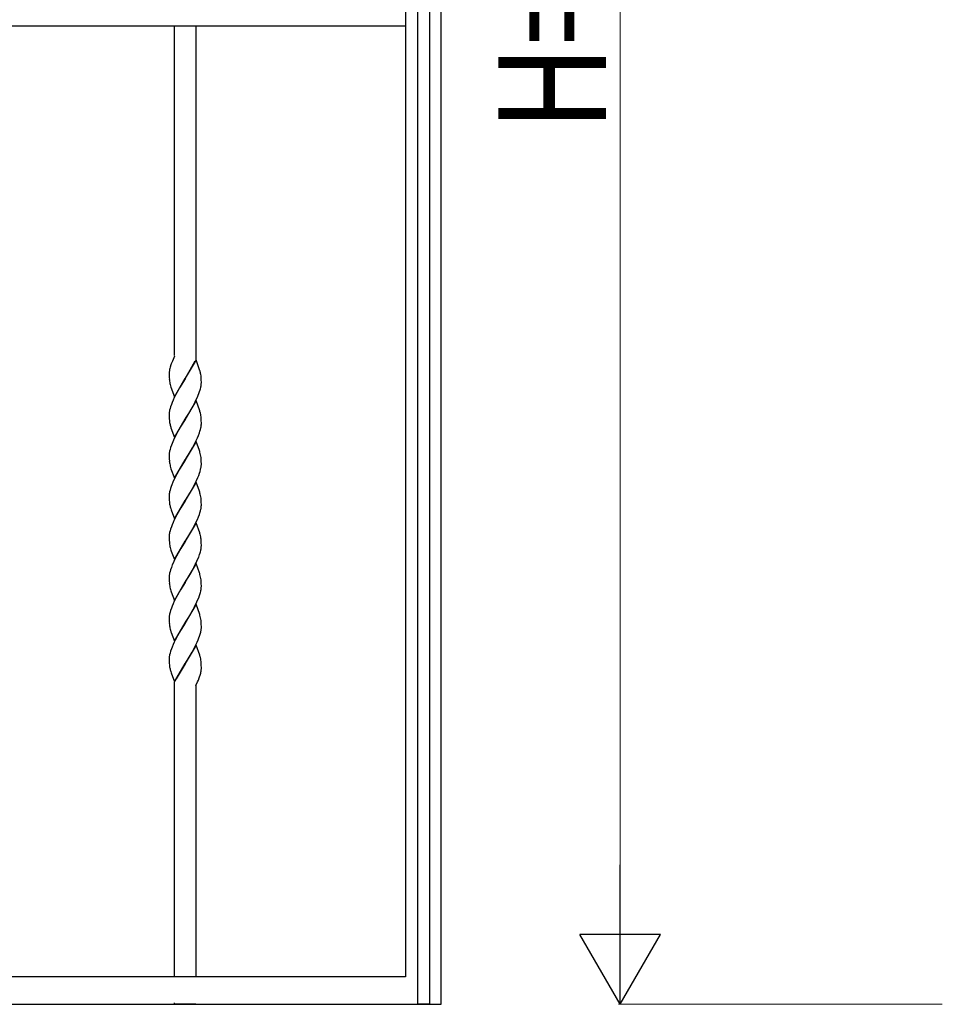
# Model space of a CAD drawing. Units: millimetres. Extents: x 0 to 8410, y 0 to 5940.
# Drawn here: x 1215 to 1730, y 1245 to 1795 of the extents above; entities that cross this region are included whole.
import ezdxf

# ---------------------------------------------------------------- set-up
doc = ezdxf.new("R2010")
doc.units = ezdxf.units.MM
doc.layers.add('YKK_A1', color=4, linetype='Continuous', lineweight=30)
doc.layers.add('YKK_D', color=6, linetype='Continuous', lineweight=13)
doc.styles.add('text-b', font='extslim2.shx', dxfattribs={"width": 0.8, "bigfont": 'extfont2.shx'})

msp = doc.modelspace()

# ---------------------------------------------------------------- linework, layer by layer
at = {"layer": 'YKK_A1', "linetype": 'Continuous', "ltscale": 0.5}
for p, q in [((1450.01, 1260.28), (1450.01, 2345)), ((1430.01, 1882.67), (1430.01, 1260.28)), ((1436.88, 1245.02), (1436.88, 1882.67)), ((1443.48, 1882.67), (1443.48, 1245.02)), ((1430.13, 1798.5), (1430.13, 1791.5)), ((1430.13, 1791.5), (670.13, 1791.5)), ((1301.01, 1607.37), (1301.01, 1791.5)), ((1313.01, 1791.5), (1313.01, 1605.19)), ((1301.01, 1607.11), (1299.82, 1604.33)), ((1298.59, 1600.88), (1298.4, 1600.15)), ((1299.02, 1602.26), (1298.59, 1600.88)), ((1299.21, 1602.77), (1299.02, 1602.26)), ((1299.82, 1604.33), (1299.21, 1602.77)), ((1313.08, 1605), (1307.01, 1594.71)), ((1307.08, 1594.82), (1312.62, 1604.46)), ((1315.23, 1598.88), (1313.08, 1605)), ((1298.01, 1597.25), (1298.01, 1596.46)), ((1298.01, 1596.46), (1298.03, 1595.72)), ((1298.03, 1595.72), (1298.06, 1595.04)), ((1315.28, 1598.72), (1315.23, 1598.88)), ((1315.82, 1596), (1315.69, 1596.9)), ((1315.92, 1595.02), (1315.82, 1596)), ((1298.06, 1595.04), (1298.12, 1594.2)), ((1298.78, 1590.54), (1299.04, 1589.72)), ((1299.04, 1589.72), (1300.94, 1584.42)), ((1300.94, 1584.42), (1307.01, 1594.71)), ((1306.87, 1594.48), (1303.79, 1589.38)), ((1307.01, 1594.71), (1306.87, 1594.48)), ((1307.01, 1594.71), (1307.08, 1594.82)), ((1315.97, 1594.16), (1315.92, 1595.02)), ((1315.99, 1593.46), (1315.97, 1594.16)), ((1316.01, 1592.71), (1315.99, 1593.46)), ((1316.01, 1592.17), (1316.01, 1592.71)), ((1301.75, 1585.67), (1300.88, 1583.92)), ((1302.67, 1587.39), (1301.75, 1585.67)), ((1303.79, 1589.38), (1302.67, 1587.39)), ((1312.97, 1582.4), (1313.79, 1584.15)), ((1313.79, 1584.15), (1314.24, 1585.2)), ((1314.24, 1585.2), (1314.65, 1586.23)), ((1314.65, 1586.23), (1315.02, 1587.25)), ((1315.02, 1587.25), (1315.34, 1588.24)), ((1298.78, 1578.75), (1298.5, 1577.77)), ((1299.24, 1580.1), (1298.78, 1578.75)), ((1299.63, 1581.12), (1299.24, 1580.1)), ((1300.23, 1582.52), (1299.63, 1581.12)), ((1300.88, 1583.92), (1300.23, 1582.52)), ((1313.08, 1582.24), (1307.01, 1571.96)), ((1310.23, 1577.29), (1311.16, 1578.94)), ((1311.16, 1578.94), (1312.09, 1580.65)), ((1312.09, 1580.65), (1312.97, 1582.4)), ((1315.08, 1576.62), (1313.08, 1582.24)), ((1298.01, 1574.49), (1298.01, 1573.7)), ((1298.01, 1573.7), (1298.03, 1572.97)), ((1298.27, 1576.83), (1298.16, 1576.21)), ((1298.5, 1577.77), (1298.27, 1576.83)), ((1307.15, 1572.18), (1308.94, 1575.11)), ((1308.94, 1575.11), (1310.23, 1577.29)), ((1315.23, 1576.12), (1315.08, 1576.62)), ((1315.45, 1575.31), (1315.23, 1576.12)), ((1315.63, 1574.48), (1315.45, 1575.31)), ((1315.92, 1572.27), (1315.82, 1573.24)), ((1298.03, 1572.97), (1298.07, 1572.07)), ((1298.07, 1572.07), (1298.15, 1571.05)), ((1298.73, 1567.95), (1298.88, 1567.46)), ((1300.94, 1561.67), (1307.01, 1571.96)), ((1304.53, 1567.89), (1302.85, 1564.97)), ((1306.87, 1571.73), (1304.53, 1567.89)), ((1307.01, 1571.96), (1306.87, 1571.73)), ((1307.01, 1571.96), (1307.15, 1572.18)), ((1315.97, 1571.4), (1315.92, 1572.27)), ((1315.99, 1570.7), (1315.97, 1571.4)), ((1316.01, 1569.95), (1315.99, 1570.7)), ((1315.99, 1568.86), (1316.01, 1569.41)), ((1316.01, 1569.41), (1316.01, 1569.95)), ((1298.88, 1567.46), (1299.04, 1566.96)), ((1299.04, 1566.96), (1300.94, 1561.67)), ((1302.3, 1563.95), (1301.22, 1561.86)), ((1302.85, 1564.97), (1302.3, 1563.95)), ((1313.79, 1561.39), (1314.38, 1562.78)), ((1314.38, 1562.78), (1314.9, 1564.15)), ((1314.9, 1564.15), (1315.24, 1565.16)), ((1315.24, 1565.16), (1315.52, 1566.13)), ((1315.52, 1566.13), (1315.74, 1567.08)), ((1299.24, 1557.33), (1298.78, 1555.99)), ((1299.63, 1558.36), (1299.24, 1557.33)), ((1300.38, 1560.11), (1299.63, 1558.36)), ((1301.22, 1561.86), (1300.38, 1560.11)), ((1313.08, 1559.48), (1307.01, 1549.19)), ((1310.98, 1555.84), (1311.9, 1557.55)), ((1311.9, 1557.55), (1312.8, 1559.29)), ((1312.8, 1559.29), (1313.79, 1561.39)), ((1314.92, 1554.36), (1313.08, 1559.48)), ((1298.01, 1551.73), (1298.01, 1550.94)), ((1298.27, 1554.07), (1298.16, 1553.45)), ((1298.5, 1555.01), (1298.27, 1554.07)), ((1298.78, 1555.99), (1298.5, 1555.01)), ((1307.15, 1549.42), (1309.67, 1553.57)), ((1309.67, 1553.57), (1310.98, 1555.84)), ((1315.08, 1553.86), (1314.92, 1554.36)), ((1315.23, 1553.37), (1315.08, 1553.86)), ((1298.01, 1550.94), (1298.03, 1550.21)), ((1298.03, 1550.21), (1298.06, 1549.52)), ((1298.06, 1549.52), (1298.12, 1548.68)), ((1300.94, 1538.9), (1307.01, 1549.19)), ((1306.87, 1548.97), (1303.79, 1543.87)), ((1307.01, 1549.19), (1306.87, 1548.97)), ((1307.01, 1549.19), (1307.15, 1549.42)), ((1315.92, 1549.51), (1315.82, 1550.49)), ((1315.97, 1548.65), (1315.92, 1549.51)), ((1315.99, 1547.95), (1315.97, 1548.65)), ((1316.01, 1547.19), (1315.99, 1547.95)), ((1316, 1546.38), (1316.01, 1546.66)), ((1316.01, 1546.66), (1316.01, 1547.19)), ((1298.83, 1544.87), (1299.04, 1544.2)), ((1299.04, 1544.2), (1300.94, 1538.9)), ((1302.3, 1541.19), (1300.88, 1538.4)), ((1303.79, 1543.87), (1302.3, 1541.19)), ((1314.1, 1539.33), (1314.52, 1540.37)), ((1314.52, 1540.37), (1315.02, 1541.73)), ((1315.02, 1541.73), (1315.34, 1542.73)), ((1315.34, 1542.73), (1315.6, 1543.7)), ((1315.6, 1543.7), (1315.8, 1544.63)), ((1299.5, 1535.26), (1299.11, 1534.23)), ((1300.07, 1536.65), (1299.5, 1535.26)), ((1300.88, 1538.4), (1300.07, 1536.65)), ((1313.08, 1536.73), (1307.01, 1526.43)), ((1311.72, 1534.44), (1312.45, 1535.83)), ((1312.45, 1535.83), (1313.31, 1537.58)), ((1314.92, 1531.6), (1313.08, 1536.73)), ((1313.31, 1537.58), (1314.1, 1539.33)), ((1298.27, 1531.3), (1298.16, 1530.69)), ((1298.5, 1532.25), (1298.27, 1531.3)), ((1298.78, 1533.23), (1298.5, 1532.25)), ((1299.11, 1534.23), (1298.78, 1533.23)), ((1307.15, 1526.66), (1308.94, 1529.59)), ((1308.94, 1529.59), (1310.41, 1532.09)), ((1310.41, 1532.09), (1311.72, 1534.44)), ((1315.08, 1531.1), (1314.92, 1531.6)), ((1315.23, 1530.61), (1315.08, 1531.1)), ((1298.01, 1528.97), (1298.01, 1528.18)), ((1298.01, 1528.18), (1298.03, 1527.44)), ((1298.03, 1527.44), (1298.07, 1526.54)), ((1298.07, 1526.54), (1298.15, 1525.53)), ((1300.94, 1516.15), (1307.01, 1526.43)), ((1306.87, 1526.2), (1304.53, 1522.38)), ((1307.01, 1526.43), (1306.87, 1526.2)), ((1307.01, 1526.43), (1307.15, 1526.66)), ((1315.92, 1526.75), (1315.82, 1527.73)), ((1315.97, 1525.89), (1315.92, 1526.75)), ((1315.99, 1525.19), (1315.97, 1525.89)), ((1316.01, 1524.43), (1315.99, 1525.19)), ((1315.99, 1523.34), (1316.01, 1523.9)), ((1316.01, 1523.9), (1316.01, 1524.43)), ((1298.73, 1522.43), (1298.88, 1521.94)), ((1298.88, 1521.94), (1299.09, 1521.27)), ((1299.09, 1521.27), (1300.94, 1516.15)), ((1302.3, 1518.43), (1300.88, 1515.64)), ((1303.04, 1519.79), (1302.3, 1518.43)), ((1304.53, 1522.38), (1303.04, 1519.79)), ((1314.38, 1517.27), (1314.9, 1518.63)), ((1314.9, 1518.63), (1315.24, 1519.64)), ((1315.24, 1519.64), (1315.52, 1520.62)), ((1315.52, 1520.62), (1315.74, 1521.56)), ((1299.63, 1512.85), (1299.24, 1511.82)), ((1300.23, 1514.24), (1299.63, 1512.85)), ((1300.88, 1515.64), (1300.23, 1514.24)), ((1313.08, 1513.96), (1307.01, 1503.68)), ((1311.16, 1510.66), (1312.27, 1512.72)), ((1312.27, 1512.72), (1312.97, 1514.12)), ((1312.97, 1514.12), (1313.79, 1515.87)), ((1315.08, 1508.34), (1313.08, 1513.96)), ((1313.79, 1515.87), (1314.38, 1517.27)), ((1298.27, 1508.55), (1298.16, 1507.94)), ((1298.5, 1509.5), (1298.27, 1508.55)), ((1298.78, 1510.47), (1298.5, 1509.5)), ((1299.24, 1511.82), (1298.78, 1510.47)), ((1308.94, 1506.83), (1310.04, 1508.68)), ((1310.04, 1508.68), (1311.16, 1510.66)), ((1315.23, 1507.85), (1315.08, 1508.34)), ((1315.28, 1507.68), (1315.23, 1507.85)), ((1298.01, 1506.22), (1298.01, 1505.43)), ((1298.01, 1505.43), (1298.03, 1504.69)), ((1298.03, 1504.69), (1298.06, 1504.01)), ((1298.06, 1504.01), (1298.12, 1503.16)), ((1300.94, 1493.39), (1307.01, 1503.68)), ((1306.87, 1503.45), (1304.53, 1499.62)), ((1307.01, 1503.68), (1306.87, 1503.45)), ((1307.01, 1503.68), (1307.15, 1503.91)), ((1307.15, 1503.91), (1308.94, 1506.83)), ((1315.92, 1503.99), (1315.84, 1504.78)), ((1315.97, 1503.13), (1315.92, 1503.99)), ((1315.99, 1502.43), (1315.97, 1503.13)), ((1316.01, 1501.67), (1315.99, 1502.43)), ((1316.01, 1501.14), (1316.01, 1501.67)), ((1298.78, 1499.51), (1299.04, 1498.68)), ((1299.04, 1498.68), (1299.21, 1498.17)), ((1299.21, 1498.17), (1300.94, 1493.39)), ((1303.04, 1497.03), (1302.11, 1495.33)), ((1304.53, 1499.62), (1303.04, 1497.03)), ((1314.52, 1494.85), (1315.02, 1496.21)), ((1315.02, 1496.21), (1315.34, 1497.21)), ((1300.38, 1491.83), (1299.78, 1490.43)), ((1300.88, 1492.88), (1300.38, 1491.83)), ((1302.11, 1495.33), (1300.88, 1492.88)), ((1313.08, 1491.21), (1307.01, 1480.92)), ((1311.72, 1488.92), (1312.62, 1490.66)), ((1312.62, 1490.66), (1313.14, 1491.71)), ((1314.92, 1486.08), (1313.08, 1491.21)), ((1313.14, 1491.71), (1313.94, 1493.46)), ((1313.94, 1493.46), (1314.52, 1494.85)), ((1298.27, 1485.79), (1298.16, 1485.17)), ((1298.5, 1486.73), (1298.27, 1485.79)), ((1298.78, 1487.71), (1298.5, 1486.73)), ((1299.24, 1489.06), (1298.78, 1487.71)), ((1299.78, 1490.43), (1299.24, 1489.06)), ((1308.94, 1484.07), (1310.04, 1485.92)), ((1310.04, 1485.92), (1310.79, 1487.23)), ((1310.79, 1487.23), (1311.72, 1488.92)), ((1315.08, 1485.58), (1314.92, 1486.08)), ((1315.23, 1485.09), (1315.08, 1485.58)), ((1298.01, 1483.45), (1298.01, 1482.66)), ((1298.01, 1482.66), (1298.03, 1481.93)), ((1298.03, 1481.93), (1298.06, 1481.24)), ((1298.06, 1481.24), (1298.12, 1480.4)), ((1300.94, 1470.63), (1307.01, 1480.92)), ((1306.87, 1480.69), (1304.35, 1476.55)), ((1307.01, 1480.92), (1306.87, 1480.69)), ((1307.01, 1480.92), (1307.15, 1481.15)), ((1307.15, 1481.15), (1308.94, 1484.07)), ((1315.92, 1481.23), (1315.82, 1482.21)), ((1315.97, 1480.37), (1315.92, 1481.23)), ((1315.99, 1479.67), (1315.97, 1480.37)), ((1316.01, 1478.91), (1315.99, 1479.67)), ((1298.78, 1476.75), (1299.04, 1475.92)), ((1299.04, 1475.92), (1299.21, 1475.41)), ((1299.21, 1475.41), (1300.94, 1470.63)), ((1304.35, 1476.55), (1302.67, 1473.6)), ((1315.02, 1473.45), (1315.34, 1474.45)), ((1316.01, 1478.38), (1316.01, 1478.91)), ((1300.23, 1468.72), (1299.63, 1467.33)), ((1300.88, 1470.12), (1300.23, 1468.72)), ((1301.93, 1472.22), (1300.88, 1470.12)), ((1302.67, 1473.6), (1301.93, 1472.22)), ((1312.45, 1467.55), (1313.14, 1468.95)), ((1313.14, 1468.95), (1313.94, 1470.71)), ((1313.94, 1470.71), (1314.52, 1472.09)), ((1314.52, 1472.09), (1315.02, 1473.45)), ((1298.5, 1463.98), (1298.27, 1463.03)), ((1298.78, 1464.95), (1298.5, 1463.98)), ((1299.24, 1466.3), (1298.78, 1464.95)), ((1299.63, 1467.33), (1299.24, 1466.3)), ((1313.08, 1468.44), (1307.01, 1458.15)), ((1308.94, 1461.31), (1310.41, 1463.81)), ((1310.41, 1463.81), (1311.54, 1465.82)), ((1311.54, 1465.82), (1312.45, 1467.55)), ((1315.08, 1462.82), (1313.08, 1468.44)), ((1298.01, 1460.7), (1298.01, 1459.9)), ((1298.01, 1459.9), (1298.03, 1459.17)), ((1298.03, 1459.17), (1298.06, 1458.49)), ((1298.06, 1458.49), (1298.12, 1457.64)), ((1298.27, 1463.03), (1298.16, 1462.42)), ((1300.94, 1447.87), (1307.01, 1458.15)), ((1306.87, 1457.93), (1304.71, 1454.4)), ((1307.01, 1458.15), (1306.87, 1457.93)), ((1307.01, 1458.15), (1307.15, 1458.38)), ((1307.15, 1458.38), (1308.94, 1461.31)), ((1315.23, 1462.33), (1315.08, 1462.82)), ((1315.92, 1458.47), (1315.82, 1459.45)), ((1315.97, 1457.61), (1315.92, 1458.47)), ((1315.99, 1456.91), (1315.97, 1457.61)), ((1298.78, 1453.99), (1299.04, 1453.16)), ((1299.04, 1453.16), (1299.21, 1452.65)), ((1299.21, 1452.65), (1300.94, 1447.87)), ((1303.79, 1452.83), (1302.67, 1450.84)), ((1304.71, 1454.4), (1303.79, 1452.83)), ((1316.01, 1456.16), (1315.99, 1456.91)), ((1316.01, 1455.62), (1316.01, 1456.16)), ((1300.88, 1447.36), (1300.23, 1445.96)), ((1301.39, 1448.42), (1300.88, 1447.36)), ((1302.67, 1450.84), (1301.39, 1448.42)), ((1312.8, 1445.49), (1313.63, 1447.25)), ((1313.63, 1447.25), (1314.24, 1448.64)), ((1314.24, 1448.64), (1314.65, 1449.68)), ((1314.65, 1449.68), (1315.02, 1450.7)), ((1315.02, 1450.7), (1315.34, 1451.69)), ((1298.5, 1441.22), (1298.27, 1440.27)), ((1298.78, 1442.19), (1298.5, 1441.22)), ((1299.24, 1443.54), (1298.78, 1442.19)), ((1299.63, 1444.57), (1299.24, 1443.54)), ((1300.23, 1445.96), (1299.63, 1444.57)), ((1313.08, 1445.68), (1307.01, 1435.4)), ((1310.23, 1440.73), (1310.79, 1441.71)), ((1310.79, 1441.71), (1311.9, 1443.75)), ((1311.9, 1443.75), (1312.8, 1445.49)), ((1315.08, 1440.06), (1313.08, 1445.68)), ((1298.01, 1437.93), (1298.01, 1437.14)), ((1298.01, 1437.14), (1298.03, 1436.41)), ((1298.03, 1436.41), (1298.07, 1435.51)), ((1298.27, 1440.27), (1298.16, 1439.66)), ((1307.01, 1435.4), (1307.15, 1435.63)), ((1307.15, 1435.63), (1309.12, 1438.85)), ((1309.12, 1438.85), (1310.23, 1440.73)), ((1315.23, 1439.57), (1315.08, 1440.06)), ((1315.28, 1439.4), (1315.23, 1439.57)), ((1315.92, 1435.71), (1315.84, 1436.5)), ((1315.97, 1434.85), (1315.92, 1435.71)), ((1298.07, 1435.51), (1298.15, 1434.49)), ((1298.73, 1431.39), (1298.88, 1430.9)), ((1298.88, 1430.9), (1299.09, 1430.24)), ((1299.09, 1430.24), (1300.94, 1425.11)), ((1300.94, 1425.11), (1307.01, 1435.4)), ((1306.94, 1435.28), (1302.02, 1426.87)), ((1307.01, 1435.4), (1306.94, 1435.28)), ((1315.99, 1434.15), (1315.97, 1434.85)), ((1316.01, 1433.39), (1315.99, 1434.15)), ((1316.01, 1432.86), (1316.01, 1433.39)), ((1301.01, 1260.28), (1301.01, 1424.92)), ((1302.02, 1426.87), (1301.39, 1425.66)), ((1313.01, 1423.06), (1313.92, 1425.13)), ((1313.92, 1425.13), (1314.32, 1426.07)), ((1314.32, 1426.07), (1314.83, 1427.38)), ((1314.83, 1427.38), (1315.01, 1427.9)), ((1315.01, 1427.9), (1315.34, 1428.92)), ((1313.01, 1423.06), (1313.01, 1260.28)), ((1430.01, 1260.28), (670, 1260.28)), ((1450.01, 1245), (1450.01, 1260.28)), ((670, 1245), (1430.01, 1245)), ((1301.01, 1245), (1301.01, 1245.82)), ((1313.01, 1245), (1301.01, 1245)), ((1430.01, 1245), (1450.01, 1245)), ((1443.48, 1245.02), (1436.88, 1245.02))]:
    msp.add_line(p, q, dxfattribs=at)
for centre, radius, start, end in [((1311.28, 1597.02), 13.28, 174.4149, 178.9979), ((1317.75, 1595.92), 19.82, 170.77, 173.0618), ((1324.66, 1594.12), 26.95, 167.049, 169.3407), ((1292.74, 1592.64), 23.34, 10.5087, 15.0917), ((1326.68, 1596.77), 28.68, 185.1364, 187.4281), ((1319.45, 1596.3), 21.46, 188.6814, 195.5548), ((1292.64, 1594.52), 23.57, 347.7826, 350.0744), ((1293.92, 1593.71), 22.18, 351.5689, 353.8606), ((1294.99, 1592.73), 21.02, 356.1959, 358.4876), ((1283.39, 1597.32), 33.22, 344.138, 346.4298), ((1318.99, 1573.95), 20.99, 176.2252, 178.517), ((1320.19, 1572.96), 22.27, 171.5974, 173.8892), ((1284.78, 1569.08), 31.32, 7.6472, 9.939), ((1325.77, 1574.06), 27.78, 186.2222, 188.5139), ((1323.44, 1574.45), 25.55, 190.1597, 194.7428), ((1293.05, 1571.51), 23.12, 348.9538, 351.2456), ((1294.24, 1570.64), 21.83, 353.0358, 355.3275), ((1318.99, 1551.19), 20.99, 176.2252, 178.517), ((1320.2, 1550.2), 22.28, 171.6015, 173.8933), ((1291.56, 1547.02), 24.51, 8.1371, 15.0105), ((1326.69, 1551.25), 28.69, 185.1337, 187.4254), ((1320.82, 1551.1), 22.85, 188.956, 195.8294), ((1294.62, 1547.56), 21.41, 354.5683, 356.8601), ((1293.45, 1548.48), 22.68, 350.2328, 352.5246), ((1318.99, 1528.43), 20.99, 176.2252, 178.517), ((1320.19, 1527.44), 22.27, 171.5974, 173.8892), ((1291.56, 1524.26), 24.51, 8.1371, 15.0105), ((1325.76, 1528.54), 27.77, 186.2255, 188.5172), ((1323.44, 1528.93), 25.54, 190.1627, 194.7458), ((1293.06, 1525.99), 23.11, 348.9485, 351.2402), ((1294.22, 1525.12), 21.84, 353.0391, 355.3309), ((1320.18, 1504.68), 22.26, 171.5934, 173.8851), ((1278.5, 1498.16), 38, 12.2274, 14.5192), ((1318.96, 1505.67), 20.96, 176.2221, 178.5138), ((1326.73, 1505.73), 28.72, 185.1255, 187.4172), ((1319.44, 1505.26), 21.44, 188.6884, 195.5618), ((1280.08, 1500.15), 36.06, 7.3662, 9.658), ((1283.41, 1506.29), 33.19, 344.127, 346.4188), ((1292.68, 1503.48), 23.53, 347.7651, 350.0568), ((1293.83, 1502.67), 22.27, 351.5974, 353.8892), ((1295.04, 1501.69), 20.97, 356.1895, 358.4813), ((1320.2, 1481.92), 22.28, 171.6015, 173.8933), ((1291.55, 1478.74), 24.52, 8.1332, 15.0066), ((1319, 1482.91), 21, 176.2268, 178.5185), ((1326.7, 1482.97), 28.7, 185.1309, 187.4227), ((1319.43, 1482.5), 21.43, 188.6931, 195.5665), ((1283.41, 1483.53), 33.19, 344.127, 346.4188), ((1292.69, 1480.72), 23.52, 347.7592, 350.051), ((1293.83, 1479.91), 22.27, 351.5974, 353.8892), ((1295.04, 1478.93), 20.97, 356.1895, 358.4813), ((1318.98, 1460.15), 20.97, 176.2236, 178.5154), ((1320.19, 1459.16), 22.27, 171.5974, 173.8892), ((1326.71, 1460.21), 28.71, 185.1282, 187.42), ((1291.57, 1455.98), 24.5, 8.143, 15.0164), ((1319.44, 1459.74), 21.45, 188.6861, 195.5595), ((1283.4, 1460.77), 33.21, 344.1325, 346.4243), ((1292.68, 1457.96), 23.53, 347.7651, 350.0568), ((1293.82, 1457.15), 22.28, 351.6015, 353.8933), ((1295.02, 1456.18), 21, 356.1927, 358.4845), ((1318.99, 1437.39), 20.99, 176.2252, 178.517), ((1320.19, 1436.4), 22.27, 171.5974, 173.8892), ((1278.51, 1429.88), 37.98, 12.2318, 14.5235), ((1280.07, 1431.88), 36.08, 7.3633, 9.655), ((1325.76, 1437.5), 27.77, 186.2255, 188.5172), ((1323.44, 1437.89), 25.54, 190.1627, 194.7458), ((1289.08, 1435.99), 27.21, 347.3532, 349.6449), ((1290.59, 1434.78), 25.53, 351.7082, 354), ((1297.36, 1433.26), 18.66, 356.473, 358.7647), ((1287.7, 1436.94), 28.77, 343.8217, 346.1134)]:
    msp.add_arc(centre, radius, start, end, dxfattribs=at)
at = {"layer": 'YKK_D'}
for p, q in [((1550.01, 2400), (1550.01, 1290)), ((1730.01, 1245), (1549.01, 1245))]:
    msp.add_line(p, q, dxfattribs=at)
at = {"layer": 'YKK_D', "lineweight": -2}
for p, q in [((1550.01, 1245), (1550.01, 1322.94)), ((1550.01, 1245), (1527.51, 1283.97)), ((1572.51, 1283.97), (1527.51, 1283.97)), ((1550.01, 1245), (1572.51, 1283.97))]:
    msp.add_line(p, q, dxfattribs=at)

# ---------------------------------------------------------------- texts
at = {"layer": 'YKK_D', "style": 'text-b', "width": 0.8}
msp.add_text('H=1200', height=60, rotation=90, dxfattribs=at).set_placement((1542.01, 1733))

doc.saveas('drawing.dxf')
